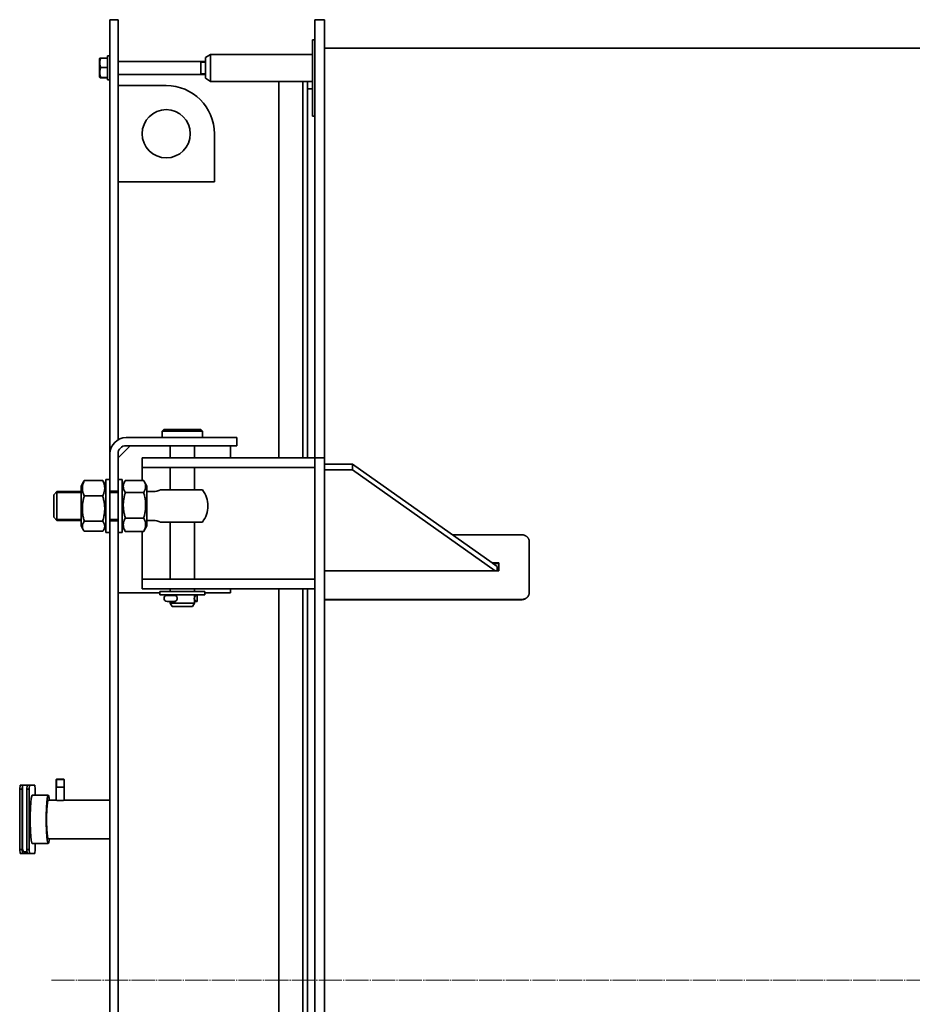
# Model space of a CAD drawing. Units: millimetres. Extents: x -357 to 8251, y -3432 to 2755.
# Drawn here: x -357 to 754, y 1225 to 2450 of the extents above; entities that cross this region are included whole.
import ezdxf

# ---------------------------------------------------------------- set-up
doc = ezdxf.new("R2010")
doc.units = ezdxf.units.MM
for name, pattern in [('K5LT_AXLED', [33.26, 28.76, -1.5, 1.5, -1.5]), ('K5LT_BASIC', [0]), ('K5LT_THIN', [0])]:
    doc.linetypes.add(name, pattern=pattern)

msp = doc.modelspace()

# ---------------------------------------------------------------- linework, layer by layer
at = {"color": 5, "linetype": 'K5LT_BASIC', "lineweight": 35, "true_color": 0x0000ff}
for p, q in [((-245, 2450), (-245, 2390)), ((-235, 2450), (-245, 2450)), ((-235, 2390), (-235, 2450)), ((22, 2450), (10, 2450)), ((10, 2410), (10, 2450)), ((22, 2410), (22, 2450)), ((10, 2425), (7, 2425)), ((7, 2425), (7, 2420)), ((7, 2335), (7, 2420)), ((22, 2414.5), (912, 2414.5)), ((-257.7, 2402), (-258, 2401.4)), ((-258, 2401.4), (-258, 2400.1)), ((-248, 2402.2), (-256.6, 2402.2)), ((-245, 2405), (-248, 2405)), ((-248, 2382.9), (-248, 2405)), ((-126, 2402.9), (-120, 2406.8)), ((-126, 2402.9), (-126, 2377.1)), ((-120, 2406.8), (-120, 2373.2)), ((-120, 2390), (-120, 2406.8)), ((7, 2406.8), (-120, 2406.8)), ((10, 2173.7), (10, 2410)), ((22, 2173.7), (22, 2410)), ((-258, 2400.1), (-258, 2378.6)), ((-248, 2390.4), (-256.6, 2390.4)), ((-245, 2244), (-245, 2390)), ((-235, 2398), (-126, 2398)), ((-235, 2244), (-235, 2390)), ((-132, 2398), (-132, 2382)), ((-120, 2373.2), (-120, 2390)), ((-257.7, 2378), (-258, 2378.6)), ((-248, 2378.2), (-256.6, 2378.2)), ((-248, 2377.8), (-256.6, 2377.8)), ((-248, 2375), (-248, 2382.9)), ((-235, 2382), (-126, 2382)), ((-126, 2377.1), (-120, 2373.2)), ((-245, 2375), (-248, 2375)), ((-235, 2368.1), (-175, 2368.1)), ((7, 2373.2), (-120, 2373.2)), ((-35, 1905), (-35, 2373.2)), ((-5, 1905), (-5, 2373.2)), ((-5, 1905), (-5, 2373.2)), ((1, 1905), (1, 2373.2)), ((1, 2364), (7, 2364)), ((7, 2335), (7, 2330)), ((10, 2330), (7, 2330)), ((-115, 2308.1), (-115, 2248.1)), ((-245, 2210.4), (-245, 2244)), ((-115, 2248.1), (-235, 2248.1)), ((-235, 2210.4), (-235, 2244)), ((-245, 1910), (-245, 2210.4)), ((-235, 1927.3), (-235, 2210.4)), ((10, 2129.8), (10, 2173.7)), ((22, 2129.8), (22, 2173.7)), ((10, 1931.1), (10, 2129.8)), ((22, 1931.1), (22, 2129.8)), ((-180, 1938), (-178, 1940)), ((-180, 1930), (-180, 1938)), ((-180, 1938), (-130, 1938)), ((-178, 1940), (-132, 1940)), ((-130, 1938), (-132, 1940)), ((-130, 1930), (-130, 1938)), ((-225, 1930), (-127, 1930)), ((-127, 1930), (-87, 1930)), ((-87, 1920), (-87, 1930)), ((10, 1931.1), (10, 1905)), ((22, 1931.1), (22, 1905)), ((-220, 1920), (-235, 1905)), ((-225, 1920), (-127, 1920)), ((-170, 1905), (-170, 1920)), ((-140, 1905), (-140, 1920)), ((-127, 1920), (-87, 1920)), ((-95, 1905), (-95, 1920)), ((-245, 1863.5), (-245, 1910)), ((-235, 1863.5), (-235, 1910)), ((-205, 1893), (-205, 1905)), ((-175, 1905), (-205, 1905)), ((10, 1905), (-175, 1905)), ((10, 605), (10, 1905)), ((22, 1905), (10, 1905)), ((10, 1893), (10, 1905)), ((22, 605), (22, 1905)), ((-205, 1881), (-205, 1893)), ((-205, 1893), (-175, 1893)), ((10, 1893), (-175, 1893)), ((-170, 1865), (-170, 1893)), ((-140, 1865), (-140, 1893)), ((57, 1897), (22, 1897)), ((57, 1889.9), (22, 1889.9)), ((57, 1897), (57, 1889.9)), ((230.7, 1774.2), (57, 1897)), ((234.3, 1764.5), (57, 1889.9)), ((-278, 1874.9), (-281, 1869.8)), ((-254, 1876.5), (-277, 1876.5)), ((-250, 1869.8), (-253, 1874.9)), ((-250, 1812), (-250, 1878)), ((-245, 1878), (-250, 1878)), ((-245, 1878), (-250, 1878)), ((-230, 1878), (-235, 1878)), ((-230, 1812), (-230, 1878)), ((-230, 1869.8), (-226.3, 1876.2)), ((-226, 1876.7), (-203, 1876.7)), ((-205, 1876.7), (-205, 1881)), ((-202.7, 1876.2), (-199, 1869.8)), ((-315, 1859), (-311, 1863)), ((-315, 1859), (-311, 1863)), ((-281, 1863), (-311, 1863)), ((-311, 1827), (-311, 1863)), ((-279.1, 1873.1), (-281, 1869.8)), ((-281, 1869.8), (-281, 1830.2)), ((-250, 1869.8), (-251.9, 1873.1)), ((-235, 1863.5), (-245, 1863.5)), ((-245, 1826.5), (-245, 1863.5)), ((-235, 1863), (-245, 1863)), ((-235, 1826.5), (-235, 1863.5)), ((-199, 1833.3), (-199, 1869.8)), ((-191.3, 1863), (-199, 1863)), ((-182.1, 1865), (-176.5, 1865)), ((-130, 1865), (-176.5, 1865)), ((-315, 1831), (-315, 1859)), ((-254, 1857.5), (-277, 1857.5)), ((-226, 1861.7), (-203, 1861.7)), ((-315, 1831), (-311, 1827)), ((-315, 1831), (-311, 1827)), ((-281, 1827), (-311, 1827)), ((-281, 1827), (-311, 1827)), ((-281, 1830.2), (-281, 1820.3)), ((-254, 1826), (-277, 1826)), ((-235, 1827), (-245, 1827)), ((-245, 683.5), (-245, 1826.5)), ((-245, 1826.5), (-235, 1826.5)), ((-235, 683.5), (-235, 1826.5)), ((-226, 1830), (-203, 1830)), ((-199, 1820.3), (-199, 1833.3)), ((-191.3, 1827), (-199, 1827)), ((-278, 1815.1), (-281, 1820.3)), ((-279.1, 1816.9), (-281, 1820.3)), ((-254, 1813.5), (-277, 1813.5)), ((-250, 1820.3), (-253, 1815.1)), ((-250, 1820.3), (-251.9, 1816.9)), ((-230, 1820.3), (-226.3, 1813.8)), ((-226, 1813.3), (-203, 1813.3)), ((-205, 1766), (-205, 1813.3)), ((-202.7, 1813.8), (-199, 1820.3)), ((-182.1, 1825), (-176.5, 1825)), ((-130, 1825), (-176.5, 1825)), ((-170, 1754), (-170, 1825)), ((-140, 1754), (-140, 1825)), ((-245, 1812), (-250, 1812)), ((-245, 1812), (-250, 1812)), ((-230, 1812), (-235, 1812)), ((181.1, 1809.2), (267, 1809.2)), ((277, 1800.4), (277, 1737.7)), ((-205, 1754), (-205, 1766)), ((22, 1764.5), (239, 1764.5)), ((22, 1764.3), (239, 1764.3)), ((239, 1774.2), (230.7, 1774.2)), ((239, 1774), (231, 1774)), ((237, 1769.7), (231, 1774)), ((231.5, 1773.6), (239, 1773.6)), ((237, 1769.7), (237, 1764.5)), ((239, 1766.9), (237, 1766.9)), ((239, 1764.3), (239, 1774.2)), ((-175, 1754), (-205, 1754)), ((-205, 1742), (-205, 1754)), ((10, 1754), (-175, 1754)), ((10, 1742), (10, 1754)), ((-205, 1742), (-175, 1742)), ((10, 1742), (-175, 1742)), ((-170, 1738.4), (-170, 1742)), ((-140, 1738.4), (-140, 1742)), ((-95, 1737), (-95, 1742)), ((-35, 1255), (-35, 1742)), ((-5, 1255), (-5, 1742)), ((-5, 1255), (-5, 1742)), ((1, 1255), (1, 1742)), ((-235, 1737), (-183, 1737)), ((-127, 1738.4), (-183, 1738.4)), ((-183, 1738.4), (-183, 1734.4)), ((-127, 1734.4), (-183, 1734.4)), ((-166.7, 1733.7), (-174, 1733.7)), ((-170, 1733.7), (-170, 1734.4)), ((-164.8, 1733.7), (-166.7, 1733.7)), ((-164.8, 1733.7), (-163.7, 1733.7)), ((-163.7, 1733.7), (-164.8, 1733.7)), ((-140, 1730.2), (-140, 1734.4)), ((-139.6, 1733.7), (-140, 1733.7)), ((-140, 1724), (-140, 1729.8)), ((-136.3, 1733.7), (-139.6, 1733.7)), ((-136.3, 1733.7), (-136.3, 1726.2)), ((-136.3, 1726.2), (-136.3, 1733.7)), ((-136.3, 1733.7), (-136.3, 1733.7)), ((-127, 1738.4), (-127, 1734.4)), ((-127, 1737), (-95, 1737)), ((267, 1728.6), (22, 1728.6)), ((267, 1728.4), (22, 1728.4)), ((-166.7, 1726.2), (-174, 1726.2)), ((-170, 1724), (-170, 1726.2)), ((-167.7, 1720), (-170, 1724)), ((-170, 1724), (-140, 1724)), ((-167.7, 1720), (-142.3, 1720)), ((-164.8, 1726.2), (-166.7, 1726.2)), ((-164.8, 1726.2), (-163.7, 1726.2)), ((-163.7, 1726.2), (-164.8, 1726.2)), ((-142.3, 1720), (-140, 1724)), ((-139.6, 1726.2), (-140, 1726.2)), ((-136.3, 1726.2), (-139.6, 1726.2)), ((-136.3, 1726.2), (-136.3, 1726.2)), ((-357, 1497.5), (-357.4, 1492.5)), ((-357, 1497.5), (-354, 1497.5)), ((-354.4, 1492.5), (-354, 1497.5)), ((-354, 1497.5), (-354, 1423.5)), ((-354, 1497.5), (-348, 1497.5)), ((-348, 1497.5), (-348.4, 1492.5)), ((-348, 1497.5), (-345, 1497.5)), ((-345.5, 1492.5), (-345, 1497.5)), ((-338.5, 1497.5), (-345, 1497.5)), ((-338.5, 1497.5), (-338, 1492.5)), ((-311.4, 1505), (-311.9, 1504.5)), ((-311.9, 1478.8), (-311.9, 1504.5)), ((-311.9, 1504.5), (-301.9, 1504.5)), ((-311.9, 1495), (-301.9, 1495)), ((-311.4, 1505), (-302.4, 1505)), ((-302.4, 1505), (-301.9, 1504.5)), ((-301.9, 1478.9), (-301.9, 1504.5)), ((-357.4, 1492.5), (-357.4, 1417.5)), ((-357.4, 1492.5), (-354.4, 1492.5)), ((-354.4, 1492.5), (-354.4, 1417.5)), ((-348.4, 1492.5), (-348.4, 1417.5)), ((-348.4, 1492.5), (-345.5, 1492.5)), ((-345.5, 1492.5), (-345.5, 1417.5)), ((-321.8, 1485), (-341.7, 1485)), ((-338, 1485), (-338, 1492.5)), ((-321.8, 1479), (-312.4, 1479)), ((-301.4, 1479), (-245, 1479)), ((-321.8, 1425), (-341.7, 1425)), ((-338, 1417.5), (-338, 1425)), ((-321.8, 1431), (-245, 1431)), ((-357.4, 1417.5), (-357, 1412.5)), ((-357.4, 1417.5), (-354.4, 1417.5)), ((-357, 1412.5), (-354, 1412.5)), ((-354, 1412.5), (-354.4, 1417.5)), ((-354, 1412.5), (-348, 1412.5)), ((-348.2, 1414.5), (-350.5, 1414.5)), ((-348.4, 1417.5), (-348, 1412.5)), ((-348.4, 1417.5), (-345.5, 1417.5)), ((-348, 1412.5), (-345, 1412.5)), ((-345, 1412.5), (-345.5, 1417.5)), ((-345, 1412.5), (-338.5, 1412.5)), ((-338, 1417.5), (-338.5, 1412.5)), ((-35, 768), (-35, 1255)), ((-5, 768), (-5, 1255)), ((-5, 768), (-5, 1255)), ((1, 768), (1, 1255))]:
    msp.add_line(p, q, dxfattribs=at)
at = {"color": 7, "linetype": 'K5LT_THIN', "lineweight": 9}
for p, q in [((-132, 2396.9), (-126, 2396.9)), ((-132, 2383.1), (-126, 2383.1)), ((-311, 1861.4), (-312.6, 1861.4)), ((-281, 1861.4), (-311, 1861.4)), ((-235, 1861.4), (-245, 1861.4)), ((-311, 1828.6), (-312.6, 1828.6)), ((-281, 1828.6), (-311, 1828.6)), ((-235, 1828.6), (-245, 1828.6)), ((-311.3, 1505), (-311.3, 1504.5)), ((-311.3, 1495), (-311.3, 1504.5)), ((-302.4, 1505), (-302.4, 1504.5)), ((-302.4, 1495), (-302.4, 1504.5))]:
    msp.add_line(p, q, dxfattribs=at)
at = {"color": 30, "linetype": 'K5LT_AXLED', "lineweight": 9, "true_color": 0xff8000}
msp.add_line((-317.8, 1255), (4977, 1255), dxfattribs=at)
at = {"color": 5, "linetype": 'K5LT_BASIC', "lineweight": 35, "true_color": 0x0000ff}
msp.add_circle((-175, 2308.1), 30, dxfattribs=at)
for centre, radius, start, end in [((-175, 2308.1), 60, 0, 90), ((-225, 1910), 20, 90, 180), ((-225, 1910), 10, 90, 180), ((-204.5, 1863.7), 25.1, 148.5694, 149.9879), ((-224.3, 1863.8), 24.9, 30.0079, 31.4361), ((-191.3, 1885), 22, 270, 294.62), ((-155, 1845), 32, 0, 38.6822), ((-155, 1845), 32, 321.3178, 0), ((-191.3, 1805), 22, 65.38, 90), ((-204.5, 1826.3), 25.1, 210.0121, 211.4306), ((-224.3, 1826.2), 24.9, 328.5639, 329.9921), ((-174, 1730), 3.75, 90, 270)]:
    msp.add_arc(centre, radius, start, end, dxfattribs=at)
for centre, major_axis, ratio, start_param, end_param in [((-164.8, 1730), (0, 3.75), 0.910767, -1.057098, 0), ((-164.8, 1730), (0, 3.75), 0.910767, 3.141593, 4.19869), ((-136.3, 1730), (0, -3.75), 0.999665, 3.141593, 6.283185), ((-341.7, 1455), (0, 30), 0.087156, 0, 3.141593), ((-321.8, 1455), (0, 30), 0.087156, 0, 3.141593), ((-321.8, 1455), (0, 30), 0.087156, -0.643501, 0), ((-321.8, 1455), (0, 24), 0.087156, 0, 3.141593), ((-321.8, 1455), (0, 30), 0.087156, -3.141593, -2.498092)]:
    msp.add_ellipse(centre, major_axis=major_axis, ratio=ratio, start_param=start_param, end_param=end_param, dxfattribs=at)
for points, knots in [([(-256.6, 2402.2), (-256.7, 2401.8), (-256.9, 2401.2), (-257.1, 2400.4), (-257.3, 2399.8), (-257.4, 2399.1), (-257.5, 2398.5), (-257.6, 2397.9), (-257.6, 2397.3), (-257.7, 2396.5), (-257.7, 2395.8), (-257.6, 2395.2), (-257.6, 2394.6), (-257.5, 2393.8), (-257.3, 2392.8), (-257, 2391.7), (-256.7, 2390.8), (-256.6, 2390.4)], [0, 0, 0, 0, 1.889793, 2.772286, 3.97396, 4.613199, 5.962253, 6.508307, 7.620707, 8.715255, 9.746093, 10.721757, 11.68135, 12.629021, 14.021816, 16.259909, 18, 18, 18, 18]), ([(-257.7, 2402), (-257.6, 2402), (-257.6, 2402), (-257.6, 2402.1), (-257.5, 2402.1), (-257.3, 2402.1), (-257, 2402.2), (-256.7, 2402.2), (-256.6, 2402.2)], [0, 0, 0, 0, 1.295211, 2.311041, 3.314251, 4.788672, 7.15793, 9, 9, 9, 9]), ([(-256.6, 2390.4), (-256.7, 2390), (-256.9, 2389.4), (-257.1, 2388.5), (-257.3, 2387.9), (-257.4, 2387.2), (-257.5, 2386.6), (-257.6, 2385.9), (-257.6, 2385.3), (-257.7, 2384.6), (-257.7, 2383.8), (-257.6, 2383.2), (-257.6, 2382.5), (-257.5, 2381.7), (-257.3, 2380.7), (-257, 2379.5), (-256.7, 2378.6), (-256.6, 2378.2)], [0, 0, 0, 0, 1.889793, 2.772286, 3.97396, 4.613199, 5.962253, 6.508307, 7.620707, 8.715255, 9.746093, 10.721757, 11.68135, 12.629021, 14.021816, 16.259909, 18, 18, 18, 18]), ([(-256.6, 2378.2), (-256.9, 2378.2), (-257.2, 2378.2), (-257.5, 2378.1), (-257.6, 2378.1), (-257.6, 2378), (-257.7, 2378), (-257.7, 2378), (-257.7, 2378)], [0, 0, 0, 0, 3.765498, 4.999211, 6.1669, 7.220947, 8.258078, 9, 9, 9, 9]), ([(-257.7, 2378), (-257.6, 2378), (-257.6, 2378), (-257.6, 2377.9), (-257.5, 2377.9), (-257.3, 2377.9), (-257, 2377.8), (-256.7, 2377.8), (-256.6, 2377.8)], [0, 0, 0, 0, 1.295211, 2.311041, 3.314251, 4.788672, 7.15793, 9, 9, 9, 9]), ([(-277, 1876.5), (-277.4, 1875.6), (-278, 1874.2), (-278.5, 1872.6), (-278.8, 1871.8), (-278.9, 1871.1), (-279.1, 1870.4), (-279.2, 1869.7), (-279.3, 1869), (-279.4, 1868.3), (-279.4, 1867.7), (-279.4, 1867.2), (-279.4, 1866.6), (-279.4, 1866.1), (-279.3, 1865.5), (-279.3, 1865), (-279.2, 1864.4), (-279.1, 1863.7), (-278.9, 1862.8), (-278.6, 1861.5), (-278, 1859.8), (-277.4, 1858.4), (-277, 1857.5)], [0, 0, 0, 0, 3.525124, 4.937726, 5.95103, 6.674922, 7.420721, 8.188334, 9.399282, 10.031767, 10.670716, 11.321517, 11.977931, 12.642736, 13.308681, 13.973029, 14.635482, 15.294661, 16.605615, 17.902606, 19.828684, 23, 23, 23, 23]), ([(-254, 1857.5), (-253.6, 1858.5), (-253, 1859.8), (-252.5, 1861.5), (-252.2, 1862.3), (-252.1, 1863), (-251.9, 1863.6), (-251.8, 1864.4), (-251.7, 1865.1), (-251.6, 1865.8), (-251.6, 1866.3), (-251.6, 1866.9), (-251.6, 1867.4), (-251.6, 1868), (-251.7, 1868.6), (-251.7, 1869.1), (-251.8, 1869.7), (-251.9, 1870.4), (-252.1, 1871.3), (-252.4, 1872.6), (-253, 1874.3), (-253.6, 1875.7), (-254, 1876.5)], [0, 0, 0, 0, 3.525124, 4.937726, 5.95103, 6.674922, 7.420721, 8.188334, 9.399282, 10.031767, 10.670716, 11.321517, 11.977931, 12.642736, 13.308681, 13.973029, 14.635482, 15.294661, 16.605615, 17.902606, 19.828684, 23, 23, 23, 23]), ([(-226.3, 1876.2), (-226.6, 1875.6), (-227.1, 1874.8), (-227.5, 1873.6), (-227.8, 1873), (-227.9, 1872.4), (-228.1, 1871.9), (-228.2, 1871.3), (-228.3, 1870.8), (-228.4, 1870.2), (-228.4, 1869.8), (-228.4, 1869.4), (-228.4, 1868.9), (-228.4, 1868.5), (-228.3, 1868), (-228.3, 1867.6), (-228.2, 1867.2), (-228.1, 1866.6), (-227.9, 1865.9), (-227.6, 1864.9), (-227, 1863.5), (-226.4, 1862.4), (-226, 1861.7)], [0, 0, 0, 0, 2.788725, 4.254741, 5.306361, 6.057626, 6.831625, 7.628264, 8.885001, 9.541402, 10.204511, 10.879921, 11.561156, 12.251099, 12.942225, 13.631694, 14.319197, 15.0033, 16.363825, 17.709859, 19.708768, 23, 23, 23, 23]), ([(-203, 1861.7), (-202.6, 1862.5), (-202, 1863.5), (-201.5, 1864.8), (-201.2, 1865.5), (-201.1, 1866.1), (-200.9, 1866.5), (-200.8, 1867.1), (-200.7, 1867.7), (-200.6, 1868.3), (-200.6, 1868.7), (-200.6, 1869.1), (-200.6, 1869.6), (-200.6, 1870), (-200.7, 1870.4), (-200.7, 1870.9), (-200.8, 1871.3), (-200.9, 1871.9), (-201.1, 1872.6), (-201.4, 1873.6), (-202, 1874.8), (-202.4, 1875.7), (-202.7, 1876.2)], [0, 0, 0, 0, 3.658419, 5.124435, 6.176055, 6.92732, 7.70132, 8.497958, 9.754695, 10.411096, 11.074205, 11.749616, 12.43085, 13.120794, 13.811919, 14.501388, 15.188891, 15.872995, 17.233519, 18.579553, 20.578462, 23, 23, 23, 23]), ([(-277, 1857.5), (-277.4, 1856.2), (-277.8, 1854.4), (-278.4, 1851.9), (-278.7, 1850.3), (-278.9, 1848.7), (-279.1, 1847.4), (-279.2, 1846.2), (-279.3, 1845), (-279.4, 1843.8), (-279.4, 1842.9), (-279.4, 1842), (-279.4, 1841.1), (-279.4, 1840.2), (-279.3, 1839.3), (-279.3, 1838.3), (-279.2, 1837.4), (-279.1, 1836.2), (-278.9, 1834.7), (-278.6, 1832.6), (-278, 1829.7), (-277.4, 1827.4), (-277, 1826)], [0, 0, 0, 0, 3.068799, 3.983623, 5.439973, 6.674922, 7.420721, 8.188334, 9.399282, 10.031767, 10.670716, 11.321517, 11.977931, 12.642736, 13.308681, 13.973029, 14.635482, 15.294661, 16.605615, 17.902606, 19.828684, 23, 23, 23, 23]), ([(-254, 1826), (-253.6, 1827.4), (-253.2, 1829.2), (-252.6, 1831.6), (-252.3, 1833.3), (-252.1, 1834.8), (-251.9, 1836.1), (-251.8, 1837.4), (-251.7, 1838.6), (-251.6, 1839.7), (-251.6, 1840.6), (-251.6, 1841.5), (-251.6, 1842.4), (-251.6, 1843.4), (-251.7, 1844.3), (-251.7, 1845.2), (-251.8, 1846.1), (-251.9, 1847.3), (-252.1, 1848.8), (-252.4, 1850.9), (-253, 1853.8), (-253.6, 1856.1), (-254, 1857.5)], [0, 0, 0, 0, 3.068799, 3.983623, 5.439973, 6.674922, 7.420721, 8.188334, 9.399282, 10.031767, 10.670716, 11.321517, 11.977931, 12.642736, 13.308681, 13.973029, 14.635482, 15.294661, 16.605615, 17.902606, 19.828684, 23, 23, 23, 23]), ([(-226, 1861.7), (-226.4, 1860.4), (-226.8, 1858.6), (-227.4, 1856.1), (-227.7, 1854.4), (-227.9, 1852.8), (-228.1, 1851.6), (-228.2, 1850.3), (-228.3, 1849.1), (-228.4, 1847.9), (-228.4, 1847), (-228.4, 1846.1), (-228.4, 1845.2), (-228.4, 1844.3), (-228.3, 1843.3), (-228.3, 1842.4), (-228.2, 1841.5), (-228.1, 1840.3), (-227.9, 1838.7), (-227.6, 1836.6), (-227, 1833.7), (-226.4, 1831.4), (-226, 1830)], [0, 0, 0, 0, 3.068799, 3.983623, 5.439973, 6.674922, 7.420721, 8.188334, 9.399282, 10.031767, 10.670716, 11.321517, 11.977931, 12.642736, 13.308681, 13.973029, 14.635482, 15.294661, 16.605615, 17.902606, 19.828684, 23, 23, 23, 23]), ([(-203, 1830), (-202.6, 1831.4), (-202.2, 1833.2), (-201.6, 1835.7), (-201.3, 1837.3), (-201.1, 1838.9), (-200.9, 1840.2), (-200.8, 1841.4), (-200.7, 1842.7), (-200.6, 1843.8), (-200.6, 1844.7), (-200.6, 1845.6), (-200.6, 1846.5), (-200.6, 1847.5), (-200.7, 1848.4), (-200.7, 1849.3), (-200.8, 1850.2), (-200.9, 1851.5), (-201.1, 1853), (-201.4, 1855.1), (-202, 1858), (-202.6, 1860.3), (-203, 1861.7)], [0, 0, 0, 0, 3.068799, 3.983623, 5.439973, 6.674922, 7.420721, 8.188334, 9.399282, 10.031767, 10.670716, 11.321517, 11.977931, 12.642736, 13.308681, 13.973029, 14.635482, 15.294661, 16.605615, 17.902606, 19.828684, 23, 23, 23, 23]), ([(-277, 1826), (-277.4, 1825.4), (-278, 1824.5), (-278.5, 1823.4), (-278.8, 1822.8), (-278.9, 1822.4), (-279.1, 1822), (-279.2, 1821.5), (-279.3, 1821), (-279.4, 1820.5), (-279.4, 1820.2), (-279.4, 1819.8), (-279.4, 1819.5), (-279.4, 1819.1), (-279.3, 1818.7), (-279.3, 1818.4), (-279.2, 1818), (-279.1, 1817.5), (-278.9, 1816.9), (-278.5, 1816.1), (-278.2, 1815.4), (-278, 1815.1)], [0, 0, 0, 0, 3.876267, 5.42958, 6.543821, 7.339821, 8.159911, 9.003987, 10.335559, 11.031046, 11.733642, 12.449271, 13.171071, 13.902098, 14.634378, 15.364904, 16.093345, 16.818185, 18.259725, 19.685911, 22, 22, 22, 22]), ([(-253, 1815.1), (-252.8, 1815.4), (-252.5, 1816), (-252.2, 1816.6), (-252.1, 1817.1), (-251.9, 1817.5), (-251.8, 1818), (-251.7, 1818.5), (-251.6, 1818.9), (-251.6, 1819.3), (-251.6, 1819.6), (-251.6, 1820), (-251.6, 1820.4), (-251.7, 1820.7), (-251.7, 1821.1), (-251.8, 1821.5), (-251.9, 1821.9), (-252.1, 1822.5), (-252.4, 1823.4), (-253, 1824.5), (-253.6, 1825.4), (-254, 1826)], [0, 0, 0, 0, 2.138516, 3.252757, 4.048757, 4.868846, 5.712922, 7.044494, 7.739982, 8.442577, 9.158206, 9.880007, 10.611034, 11.343314, 12.073839, 12.80228, 13.527121, 14.96866, 16.394847, 18.512785, 22, 22, 22, 22]), ([(-226, 1830), (-226.4, 1829.2), (-227, 1828), (-227.5, 1826.5), (-227.8, 1825.8), (-227.9, 1825.2), (-228.1, 1824.6), (-228.2, 1824), (-228.3, 1823.3), (-228.4, 1822.7), (-228.4, 1822.2), (-228.4, 1821.8), (-228.4, 1821.3), (-228.4, 1820.8), (-228.3, 1820.3), (-228.3, 1819.8), (-228.2, 1819.3), (-228.1, 1818.7), (-227.9, 1817.9), (-227.6, 1816.8), (-227, 1815.2), (-226.4, 1814), (-226, 1813.3)], [0, 0, 0, 0, 3.525124, 4.937726, 5.95103, 6.674922, 7.420721, 8.188334, 9.399282, 10.031767, 10.670716, 11.321517, 11.977931, 12.642736, 13.308681, 13.973029, 14.635482, 15.294661, 16.605615, 17.902606, 19.828684, 23, 23, 23, 23]), ([(-203, 1813.3), (-202.6, 1814.1), (-202, 1815.3), (-201.5, 1816.7), (-201.2, 1817.5), (-201.1, 1818.1), (-200.9, 1818.6), (-200.8, 1819.3), (-200.7, 1819.9), (-200.6, 1820.5), (-200.6, 1821), (-200.6, 1821.5), (-200.6, 1822), (-200.6, 1822.5), (-200.7, 1823), (-200.7, 1823.5), (-200.8, 1823.9), (-200.9, 1824.6), (-201.1, 1825.4), (-201.4, 1826.5), (-202, 1828), (-202.6, 1829.2), (-203, 1830)], [0, 0, 0, 0, 3.525124, 4.937726, 5.95103, 6.674922, 7.420721, 8.188334, 9.399282, 10.031767, 10.670716, 11.321517, 11.977931, 12.642736, 13.308681, 13.973029, 14.635482, 15.294661, 16.605615, 17.902606, 19.828684, 23, 23, 23, 23]), ([(267, 1809.2), (267.5, 1809.2), (268.3, 1809.2), (269.5, 1809), (270.6, 1808.7), (271.6, 1808.3), (272.6, 1807.8), (273.5, 1807.2), (274.3, 1806.5), (275, 1805.7), (275.6, 1804.9), (276.2, 1804), (276.5, 1803.1), (276.8, 1802.2), (277, 1801.3), (277, 1800.7), (277, 1800.4)], [0, 0, 0, 0, 1.494165, 2.797189, 3.960228, 5.153619, 6.382758, 7.594863, 8.811111, 10.026235, 11.24132, 12.456647, 13.675353, 14.870312, 15.979616, 17, 17, 17, 17]), ([(-164.8, 1734), (-164.9, 1734), (-165.2, 1734), (-165.5, 1733.9), (-165.7, 1733.8), (-165.8, 1733.7)], [0, 0, 0, 0, 2.613302, 4.873488, 6, 6, 6, 6]), ([(-164.8, 1726), (-164.6, 1726), (-164.3, 1726), (-163.8, 1726.2), (-163.3, 1726.4), (-162.8, 1726.8), (-162.4, 1727.1), (-162.1, 1727.5), (-161.9, 1727.9), (-161.7, 1728.2), (-161.6, 1728.6), (-161.5, 1729), (-161.4, 1729.5), (-161.4, 1730), (-161.4, 1730.4), (-161.4, 1730.9), (-161.6, 1731.4), (-161.8, 1731.9), (-162.1, 1732.4), (-162.5, 1732.9), (-162.9, 1733.3), (-163.3, 1733.6), (-163.8, 1733.8), (-164.3, 1734), (-164.6, 1734), (-164.8, 1734)], [0, 0, 0, 0, 1.276414, 2.460428, 3.786882, 5.204963, 6.612923, 7.485803, 8.454206, 9.050978, 10.023179, 10.903977, 11.967466, 12.928152, 13.828237, 14.843731, 15.942079, 17.061521, 18.343307, 19.719277, 21.017019, 22.296685, 23.417964, 24.570181, 26, 26, 26, 26]), ([(277, 1737.7), (277, 1737.3), (276.9, 1736.5), (276.7, 1735.4), (276.4, 1734.4), (275.9, 1733.5), (275.4, 1732.6), (274.7, 1731.8), (273.9, 1731.1), (273.1, 1730.4), (272.2, 1729.8), (271.2, 1729.4), (270.1, 1729), (269.1, 1728.7), (268, 1728.6), (267.3, 1728.6), (267, 1728.6)], [0, 0, 0, 0, 1.482059, 2.774526, 3.928151, 5.111882, 6.331073, 7.533364, 8.739759, 9.945053, 11.150333, 12.355673, 13.56539, 14.750279, 15.896637, 17, 17, 17, 17]), ([(277, 1737.5), (277, 1737), (276.9, 1736.3), (276.7, 1735.2), (276.4, 1734.2), (275.9, 1733.3), (275.4, 1732.4), (274.7, 1731.6), (273.9, 1730.9), (273.1, 1730.2), (272.2, 1729.6), (271.2, 1729.2), (270.1, 1728.8), (269.1, 1728.5), (268, 1728.4), (267.3, 1728.4), (267, 1728.4)], [0, 0, 0, 0, 1.481985, 2.774388, 3.927962, 5.111647, 6.330801, 7.533068, 8.739454, 9.944751, 11.150049, 12.35542, 13.565179, 14.750118, 15.896548, 17, 17, 17, 17]), ([(-165.8, 1726.2), (-165.6, 1726.2), (-165.4, 1726.1), (-165.1, 1726), (-164.9, 1726), (-164.8, 1726)], [0, 0, 0, 0, 2.29647, 4.341167, 6, 6, 6, 6]), ([(-311.9, 1478.9), (-312, 1478.9), (-312.1, 1479), (-312.2, 1479), (-312.3, 1479), (-312.4, 1479), (-312.4, 1479)], [0, 0, 0, 0, 2.466057, 3.879383, 5.532078, 7, 7, 7, 7]), ([(-312.4, 1479), (-312.4, 1479), (-312.4, 1479), (-312.3, 1479), (-312.2, 1478.9), (-312, 1478.9), (-311.8, 1478.8), (-311.5, 1478.8), (-311.2, 1478.7), (-310.8, 1478.6), (-310.5, 1478.6), (-310.1, 1478.5), (-309.6, 1478.5), (-309, 1478.4), (-308.5, 1478.4), (-307.9, 1478.4), (-307.4, 1478.4), (-306.8, 1478.4), (-306.3, 1478.4), (-305.9, 1478.4), (-305.4, 1478.4), (-304.9, 1478.5), (-304.4, 1478.5), (-303.8, 1478.6), (-303.3, 1478.7), (-302.8, 1478.8), (-302.4, 1478.8), (-302.1, 1478.9), (-301.9, 1478.9), (-301.7, 1479), (-301.5, 1479), (-301.4, 1479), (-301.4, 1479)], [0, 0, 0, 0, 0.975961, 1.926557, 2.977569, 4.154426, 5.280588, 6.292128, 7.301379, 8.41976, 9.237585, 10.067291, 11.524726, 12.707139, 13.824119, 14.925932, 16.025803, 17.136503, 18.308392, 18.918794, 19.772603, 20.85823, 21.944776, 23.414539, 24.58701, 26.144382, 27.164051, 28.302358, 29.1604, 30.266998, 31.62153, 33, 33, 33, 33]), ([(-350.5, 1414.5), (-350.6, 1414.5), (-350.8, 1414.5), (-351.2, 1414.6), (-351.6, 1414.7), (-351.9, 1414.8), (-352.2, 1415), (-352.5, 1415.3), (-352.8, 1415.5), (-353, 1415.8), (-353.1, 1416), (-353.2, 1416.2), (-353.3, 1416.4), (-353.4, 1416.7), (-353.5, 1416.9), (-353.5, 1417), (-353.6, 1417.2), (-353.6, 1417.3), (-353.6, 1417.4), (-353.6, 1417.5), (-353.7, 1417.7), (-353.7, 1417.8), (-353.7, 1418.1), (-353.8, 1418.4), (-353.8, 1418.9), (-353.9, 1419.5), (-353.9, 1420.1), (-353.9, 1420.8), (-354, 1421.5), (-354, 1422.4), (-354, 1423.1), (-354, 1423.5)], [0, 0, 0, 0, 0.930832, 1.861193, 2.792323, 3.724813, 4.659876, 5.599763, 6.548878, 7.516164, 8.520913, 8.767437, 9.669003, 10.57057, 11.311134, 12.03441, 12.851089, 12.946043, 13.458089, 14.140817, 14.556736, 15.388574, 16.107547, 17.545495, 19.399871, 21.281322, 23.181324, 25.09497, 27.019489, 28.953485, 32, 32, 32, 32])]:
    msp.add_open_spline(points, degree=3, knots=knots, dxfattribs=at)
for points in [[(-278, 1874.9), (-277.7, 1875.5), (-277.3, 1876), (-277, 1876.5)], [(-254, 1876.5), (-253.7, 1876), (-253.3, 1875.5), (-253, 1874.9)], [(-278, 1815.1), (-277.7, 1814.5), (-277.3, 1814), (-277, 1813.5)], [(-254, 1813.5), (-253.7, 1814), (-253.3, 1814.5), (-253, 1815.1)], [(-312.4, 1479), (-312.4, 1479), (-312.4, 1479), (-312.4, 1479)]]:
    msp.add_open_spline(points, degree=3, dxfattribs=at)

doc.saveas('drawing.dxf')
